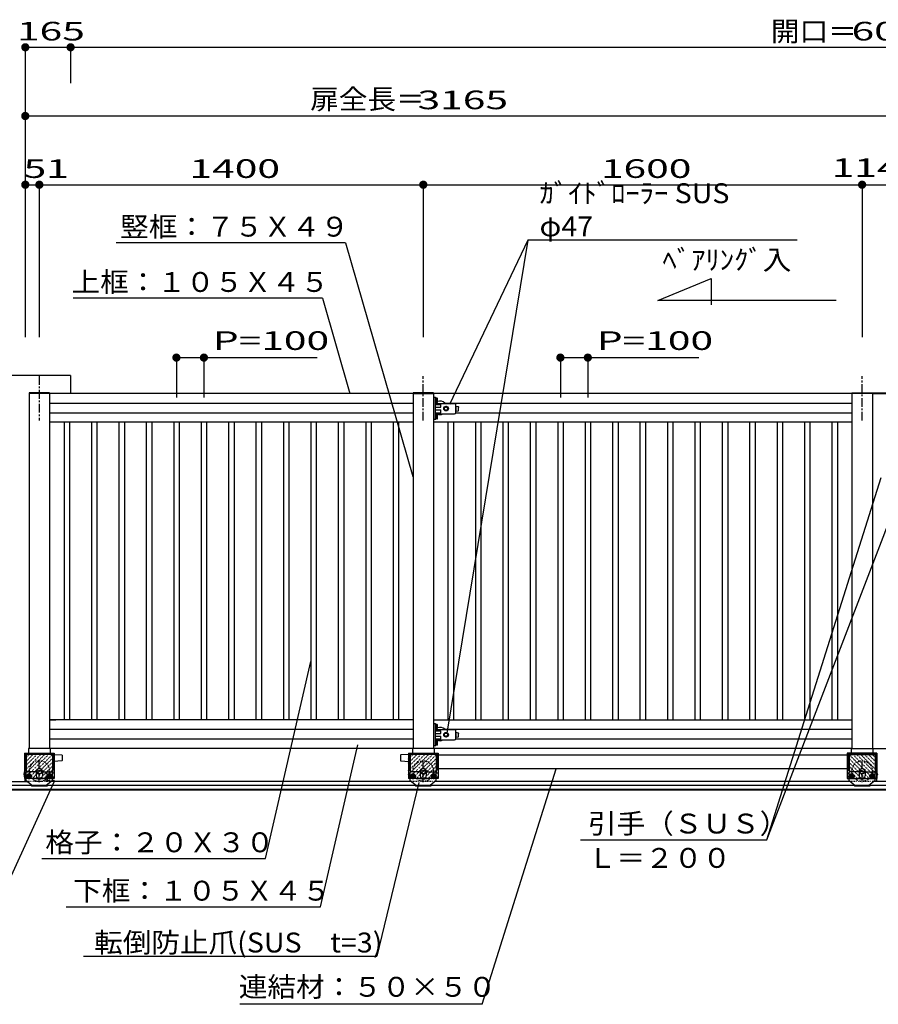
# Model space of a CAD drawing. Units: millimetres. Extents: x 625 to 83775, y 187 to 14488.
# Drawn here: x 26978 to 30109, y 6101 to 9693 of the extents above; entities that cross this region are included whole.
import ezdxf

# ---------------------------------------------------------------- set-up
doc = ezdxf.new("R2010")
doc.units = ezdxf.units.MM
for name, pattern in [('CENTER', [50.8, 31.75, -6.35, 6.35, -6.35]), ('DASHED2', [13, 7, -6]), ('DOT', [3, 1, -2])]:
    doc.linetypes.add(name, pattern=pattern)
doc.layers.add('02', color=7, linetype='Continuous')
doc.layers.add('1', color=7, linetype='Continuous')
doc.styles.add('_Gothic_', font='txt', dxfattribs={"height": 1})

msp = doc.modelspace()

# ---------------------------------------------------------------- linework, layer by layer
at = {"layer": '02', "color": 6, "linetype": 'Continuous'}
for p, q in [((26998.5, 9592.3), (26998.5, 8534.3)), ((26998.5, 9592.3), (27163.6, 9592.3)), ((27163.6, 9592.3), (27163.6, 9460.8)), ((27163.6, 9592.3), (33163.6, 9592.3)), ((26998.5, 9341.6), (26998.5, 8534.3)), ((26998.5, 9341.6), (30163.6, 9341.6)), ((26998.5, 9090.9), (26998.5, 8534.3)), ((26998.5, 9090.9), (27049.6, 9090.9)), ((27049.6, 9090.9), (27049.6, 8534.3)), ((27049.6, 9090.9), (28449.6, 9090.9)), ((28449.6, 9090.9), (30049.6, 9090.9)), ((28449.6, 9090.9), (28449.6, 8534.3)), ((30049.6, 9090.9), (30049.6, 8534.3)), ((30049.6, 9090.9), (30163.6, 9090.9)), ((28166.2, 8878.9), (27329.9, 8878.9)), ((28166.2, 8878.9), (28411.1, 8026.8)), ((28830.6, 8889.1), (28536, 7090.2)), ((28830.6, 8889.1), (28544.8, 8289.7)), ((29812.9, 8889.1), (28830.6, 8889.1)), ((28082, 8677.1), (27172.4, 8677.1)), ((28082, 8677.1), (28182, 8329.2)), ((27549.6, 8460.2), (27549.6, 8315.1)), ((27549.6, 8460.2), (28063.1, 8460.2)), ((27649.6, 8460.2), (27649.6, 8315.1)), ((28949.6, 8460.2), (28949.6, 8315.1)), ((28949.6, 8460.2), (29454.7, 8460.2)), ((29049.6, 8460.2), (29049.6, 8315.1)), ((27012.1, 8331.8), (27012.1, 8329.2)), ((28411.9, 8329.2), (27012.1, 8329.2)), ((27012.1, 8329.2), (27012.1, 7034.3)), ((27087.1, 8331.8), (27087.1, 8329.2)), ((27087.1, 8329.2), (27087.1, 7034.3)), ((28411.9, 8329.2), (28487.1, 8329.2)), ((28412.1, 8331.8), (28412.1, 8329.2)), ((28487.1, 8331.8), (28412.1, 8331.8)), ((28412.1, 8329.2), (28412.1, 7034.3)), ((28487.1, 8331.8), (28487.1, 8329.2)), ((30087.1, 8329.2), (28487.1, 8329.2)), ((28487.1, 8329.2), (28487.1, 7034.3)), ((28494.1, 8314.2), (28487.1, 8314.2)), ((28494.1, 8234.2), (28494.1, 8314.2)), ((28496.5, 8308.2), (28494.1, 8308.2)), ((28496.5, 8300.2), (28494.1, 8300.2)), ((28495.3, 8295.5), (28495.3, 8312.9)), ((28495.3, 8312.3), (28496.5, 8312.3)), ((28496.5, 8312.3), (28496.5, 8311.9)), ((28500.7, 8311.9), (28496.5, 8311.9)), ((28496.5, 8296.5), (28496.5, 8311.9)), ((28500.7, 8308.1), (28496.5, 8308.1)), ((28500.7, 8300.4), (28496.5, 8300.4)), ((28501.8, 8298.4), (28501.8, 8310)), ((30012.1, 8331.8), (30012.1, 8329.2)), ((30012.1, 8329.2), (30012.1, 7034.3)), ((30087.1, 8331.8), (30087.1, 8329.2)), ((30087.1, 8329.2), (30087.1, 7034.3)), ((30087.1, 8329.2), (30162.1, 8329.2)), ((27087.1, 8294.2), (28412.1, 8294.2)), ((28494.1, 8295.5), (28495.3, 8295.5)), ((28494.1, 8293.2), (28563, 8293.2)), ((28494.1, 8289.2), (28514.1, 8289.2)), ((28494.1, 8279.2), (28514.1, 8279.2)), ((28494.1, 8269.2), (28514.1, 8269.2)), ((28496.5, 8296.1), (28495.3, 8296.1)), ((28500.7, 8296.5), (28496.5, 8296.5)), ((28496.5, 8296.1), (28496.5, 8296.5)), ((28514.1, 8279.2), (28514.1, 8289.2)), ((28532.5, 8281.7), (28526, 8278)), ((28526, 8278), (28526, 8270.4)), ((28526, 8270.4), (28532.5, 8266.7)), ((28527.7, 8294.2), (30012.1, 8294.2)), ((28539, 8278), (28532.5, 8281.7)), ((28568, 8260.2), (28568, 8288.2)), ((28568, 8283.1), (28568, 8265.3)), ((28568, 8283.1), (28578, 8281.8)), ((28568, 8265.1), (28578, 8266.5)), ((28578, 8281.6), (28578, 8281.8)), ((28578, 8266.5), (28578, 8281.6)), ((28578, 8280.1), (28578, 8278.6)), ((27087.1, 8259.2), (28412.1, 8259.2)), ((28494.1, 8234.2), (28487.1, 8234.2)), ((28494.1, 8255.2), (28563, 8255.2)), ((28496.5, 8248.2), (28494.1, 8248.2)), ((28496.5, 8240.2), (28494.1, 8240.2)), ((28494.1, 8235.5), (28495.3, 8235.5)), ((28495.3, 8235.5), (28495.3, 8252.9)), ((28495.3, 8252.3), (28496.5, 8252.3)), ((28496.5, 8236.1), (28495.3, 8236.1)), ((28496.5, 8252.3), (28496.5, 8251.9)), ((28500.7, 8251.9), (28496.5, 8251.9)), ((28496.5, 8236.5), (28496.5, 8251.9)), ((28500.7, 8248.1), (28496.5, 8248.1)), ((28500.7, 8240.4), (28496.5, 8240.4)), ((28500.7, 8236.5), (28496.5, 8236.5)), ((28496.5, 8236.1), (28496.5, 8236.5)), ((28501.8, 8238.4), (28501.8, 8250)), ((28567.9, 8259.2), (30012.1, 8259.2)), ((28412.1, 8224.2), (27087.1, 8224.2)), ((27139.6, 8224.2), (27139.6, 7139.3)), ((27159.6, 8224.2), (27159.6, 7139.3)), ((27239.6, 8224.2), (27239.6, 7139.3)), ((27259.6, 8224.2), (27259.6, 7139.3)), ((27339.6, 8224.2), (27339.6, 7139.3)), ((27359.6, 8224.2), (27359.6, 7139.3)), ((27439.6, 8224.2), (27439.6, 7139.3)), ((27459.6, 8224.2), (27459.6, 7139.3)), ((27539.6, 8224.2), (27539.6, 7139.3)), ((27559.6, 8224.2), (27559.6, 7139.3)), ((27639.6, 8224.2), (27639.6, 7139.3)), ((27659.6, 8224.2), (27659.6, 7139.3)), ((27739.6, 8224.2), (27739.6, 7139.3)), ((27759.6, 8224.2), (27759.6, 7139.3)), ((27839.6, 8224.2), (27839.6, 7139.3)), ((27859.6, 8224.2), (27859.6, 7139.3)), ((27939.6, 8224.2), (27939.6, 7139.3)), ((27959.6, 8224.2), (27959.6, 7139.3)), ((28039.6, 8224.2), (28039.6, 7139.3)), ((28059.6, 8224.2), (28059.6, 7139.3)), ((28139.6, 8224.2), (28139.6, 7139.3)), ((28159.6, 8224.2), (28159.6, 7139.3)), ((28239.6, 8224.2), (28239.6, 7139.3)), ((28259.6, 8224.2), (28259.6, 7139.3)), ((28339.6, 8224.2), (28339.6, 7139.3)), ((28359.6, 8224.2), (28359.6, 7139.3)), ((30012.1, 8224.2), (28487.1, 8224.2)), ((28539.6, 8224.2), (28539.6, 7139.3)), ((28559.6, 8224.2), (28559.6, 7139.3)), ((28639.6, 8224.2), (28639.6, 7139.3)), ((28659.6, 8224.2), (28659.6, 7139.3)), ((28739.6, 8224.2), (28739.6, 7139.3)), ((28759.6, 8224.2), (28759.6, 7139.3)), ((28839.6, 8224.2), (28839.6, 7139.3)), ((28859.6, 8224.2), (28859.6, 7139.3)), ((28939.6, 8224.2), (28939.6, 7139.3)), ((28959.6, 8224.2), (28959.6, 7139.3)), ((29039.6, 8224.2), (29039.6, 7139.3)), ((29059.6, 8224.2), (29059.6, 7139.3)), ((29139.6, 8224.2), (29139.6, 7139.3)), ((29159.6, 8224.2), (29159.6, 7139.3)), ((29239.6, 8224.2), (29239.6, 7139.3)), ((29259.6, 8224.2), (29259.6, 7139.3)), ((29339.6, 8224.2), (29339.6, 7139.3)), ((29359.6, 8224.2), (29359.6, 7139.3)), ((29439.6, 8224.2), (29439.6, 7139.3)), ((29459.6, 8224.2), (29459.6, 7139.3)), ((29539.6, 8224.2), (29539.6, 7139.3)), ((29559.6, 8224.2), (29559.6, 7139.3)), ((29639.6, 8224.2), (29639.6, 7139.3)), ((29659.6, 8224.2), (29659.6, 7139.3)), ((29739.6, 8224.2), (29739.6, 7139.3)), ((29759.6, 8224.2), (29759.6, 7139.3)), ((29839.6, 8224.2), (29839.6, 7139.3)), ((29859.6, 8224.2), (29859.6, 7139.3)), ((29939.6, 8224.2), (29939.6, 7139.3)), ((29959.6, 8224.2), (29959.6, 7139.3)), ((29702.6, 6701), (30118.7, 8023.2)), ((29702.6, 6701), (30203.6, 8007.7)), ((27874.8, 6633.1), (28039.6, 7351.2)), ((27087.1, 7139.3), (27109.3, 7139.3)), ((28412.1, 7139.3), (27087.1, 7139.3)), ((28487.1, 7139.3), (30012.1, 7139.3)), ((28487.1, 7139.3), (28509.3, 7139.3)), ((28494.1, 7124.2), (28487.1, 7124.2)), ((28494.1, 7044.2), (28494.1, 7124.2)), ((28496.5, 7118.2), (28494.1, 7118.2)), ((28495.3, 7105.6), (28495.3, 7122.9)), ((28495.3, 7122.4), (28496.5, 7122.4)), ((28496.5, 7122.4), (28496.5, 7121.9)), ((28500.7, 7121.9), (28496.5, 7121.9)), ((28496.5, 7106.5), (28496.5, 7121.9)), ((28500.7, 7118.1), (28496.5, 7118.1)), ((28501.8, 7108.5), (28501.8, 7120)), ((27087.1, 7104.2), (28412.1, 7104.2)), ((28496.5, 7110.2), (28494.1, 7110.2)), ((28494.1, 7105.6), (28495.3, 7105.6)), ((28494.1, 7103.2), (28563, 7103.2)), ((28494.1, 7099.2), (28514.1, 7099.2)), ((28494.1, 7089.2), (28514.1, 7089.2)), ((28494.1, 7079.2), (28514.1, 7079.2)), ((28496.5, 7106.1), (28495.3, 7106.1)), ((28500.7, 7110.4), (28496.5, 7110.4)), ((28500.7, 7106.5), (28496.5, 7106.5)), ((28496.5, 7106.1), (28496.5, 7106.5)), ((28514.1, 7089.2), (28514.1, 7099.2)), ((28532.5, 7091.7), (28526, 7088)), ((28526, 7088), (28526, 7080.5)), ((28526, 7080.5), (28532.5, 7076.7)), ((28527.7, 7104.2), (30012.1, 7104.2)), ((28539, 7088), (28532.5, 7091.7)), ((28568, 7070.2), (28568, 7098.2)), ((28568, 7093.2), (28568, 7075.3)), ((28568, 7093.2), (28578, 7091.8)), ((28568, 7075.2), (28578, 7076.5)), ((28578, 7091.7), (28578, 7091.8)), ((28578, 7076.5), (28578, 7091.7)), ((28578, 7090.2), (28578, 7088.7)), ((27087.1, 7069.2), (28412.1, 7069.2)), ((28075.1, 6456.5), (28210.9, 7047.2)), ((28494.1, 7044.2), (28487.1, 7044.2)), ((28494.1, 7065.2), (28563, 7065.2)), ((28496.5, 7058.2), (28494.1, 7058.2)), ((28496.5, 7050.2), (28494.1, 7050.2)), ((28494.1, 7045.6), (28495.3, 7045.6)), ((28495.3, 7045.6), (28495.3, 7062.9)), ((28495.3, 7062.4), (28496.5, 7062.4)), ((28496.5, 7046.1), (28495.3, 7046.1)), ((28496.5, 7062.4), (28496.5, 7061.9)), ((28500.7, 7061.9), (28496.5, 7061.9)), ((28496.5, 7046.5), (28496.5, 7061.9)), ((28500.7, 7058.1), (28496.5, 7058.1)), ((28500.7, 7050.4), (28496.5, 7050.4)), ((28500.7, 7046.5), (28496.5, 7046.5)), ((28496.5, 7046.1), (28496.5, 7046.5)), ((28501.8, 7048.5), (28501.8, 7060)), ((28567.9, 7069.2), (30012.1, 7069.2)), ((26995.5, 7017.7), (27103.6, 7017.7)), ((26995.5, 7017.7), (26995.5, 6924.2)), ((26998.5, 7011.7), (26998.5, 6954.7)), ((26998.5, 7007.5), (26998.5, 6996)), ((27001.5, 7014.7), (27097.6, 7014.7)), ((27001.5, 7011.7), (27001.5, 6954.7)), ((27097.6, 7011.7), (27001.5, 7011.7)), ((27002.1, 7011.7), (27002.1, 6947.2)), ((27010.1, 7033.3), (27010.1, 7014.7)), ((27088.1, 7034.3), (27011.1, 7034.3)), ((27087.1, 7034.3), (27012.1, 7034.3)), ((30012.1, 7034.3), (27087.1, 7034.3)), ((27089.1, 7033.3), (27089.1, 7014.7)), ((27097.1, 7011.7), (27097.1, 6947.2)), ((27097.6, 7011.7), (27097.6, 6954.7)), ((27100.6, 7011.7), (27100.6, 6954.7)), ((27102.6, 7012.3), (27131.1, 7010.8)), ((27102.6, 6987.3), (27102.6, 7012.3)), ((27103.6, 7017.7), (27103.6, 6924.2)), ((27132.6, 7009.3), (27132.6, 6990.2)), ((28366.6, 7009.3), (28366.6, 6990.2)), ((28396.6, 7012.3), (28368, 7010.8)), ((28395.5, 7017.7), (28503.6, 7017.7)), ((28395.5, 7017.7), (28395.5, 6924.2)), ((28396.6, 6987.3), (28396.6, 7012.3)), ((28398.5, 7011.7), (28398.5, 6954.7)), ((28398.5, 7007.5), (28398.5, 6996)), ((28401.5, 7014.7), (28497.6, 7014.7)), ((28401.5, 7011.7), (28401.5, 6954.7)), ((28497.6, 7011.7), (28401.5, 7011.7)), ((28402.1, 7011.7), (28402.1, 6947.2)), ((28410.1, 7033.3), (28410.1, 7014.7)), ((28488.1, 7034.3), (28411.1, 7034.3)), ((28487.1, 7034.3), (28412.1, 7034.3)), ((28489.1, 7033.3), (28489.1, 7014.7)), ((28497.1, 7011.7), (28497.1, 6947.2)), ((28497.6, 7011.7), (28497.6, 6954.7)), ((28500.6, 7011.7), (28500.6, 6954.7)), ((29998.5, 7010.2), (28500.6, 7010.2)), ((28503.6, 7017.7), (28503.6, 6924.2)), ((29995.5, 7017.7), (29995.5, 6924.2)), ((30103.6, 7017.7), (29995.5, 7017.7)), ((29998.5, 7011.7), (29998.5, 6954.7)), ((30097.6, 7014.7), (30001.5, 7014.7)), ((30001.5, 7011.7), (30001.5, 6954.7)), ((30001.5, 7011.7), (30097.6, 7011.7)), ((30002.1, 7011.7), (30002.1, 6947.2)), ((30010.1, 7033.3), (30010.1, 7014.7)), ((30011.1, 7034.3), (30088.1, 7034.3)), ((30089.1, 7033.3), (30089.1, 7014.7)), ((30097.1, 7011.7), (30097.1, 6947.2)), ((30097.6, 7011.7), (30097.6, 6954.7)), ((30100.6, 7011.7), (30100.6, 6954.7)), ((30100.6, 7007.5), (30100.6, 6996)), ((30103.6, 7017.7), (30103.6, 6924.2)), ((26998.5, 6970.5), (26998.5, 6959)), ((27131.1, 6988.7), (27102.6, 6987.3)), ((28368, 6988.7), (28396.6, 6987.3)), ((28398.5, 6970.5), (28398.5, 6959)), ((30100.6, 6970.5), (30100.6, 6959)), ((26992.9, 6941), (26992.9, 6939.4)), ((26995.4, 6943.2), (26995.1, 6943.2)), ((26995.4, 6937.2), (26995.1, 6937.2)), ((26995.4, 6931.2), (26995.4, 6949.2)), ((26997.1, 6949.2), (26995.4, 6949.2)), ((26997.1, 6949.2), (26997.1, 6914.2)), ((26997.1, 6949.2), (27002.1, 6949.2)), ((26998.5, 6954.7), (27001.5, 6954.7)), ((27002.1, 6914.2), (27002.1, 6947.2)), ((27002.1, 6917.2), (27002.1, 6947.2)), ((27038.6, 6949.2), (27004.1, 6949.2)), ((27005.6, 6937.2), (27012.1, 6940.9)), ((27007.6, 6930.4), (27007.6, 6936.4)), ((27012.1, 6940.9), (27018.6, 6937.2)), ((27016.6, 6930.4), (27016.6, 6936.4)), ((27018.6, 6937.2), (27018.6, 6929.7)), ((27038.6, 6949.2), (27038.6, 6934.2)), ((27060.6, 6949.2), (27095.1, 6949.2)), ((27060.6, 6949.2), (27060.6, 6934.2)), ((27080.6, 6937.2), (27080.6, 6929.7)), ((27082.6, 6930.4), (27082.6, 6936.4)), ((27091.6, 6930.4), (27091.6, 6936.4)), ((27093.6, 6929.7), (27093.6, 6937.2)), ((27097.1, 6917.2), (27097.1, 6947.2)), ((27100.6, 6954.7), (27097.6, 6954.7)), ((28398.5, 6954.7), (28401.5, 6954.7)), ((28402.1, 6917.2), (28402.1, 6947.2)), ((28438.6, 6949.2), (28404.1, 6949.2)), ((28405.6, 6937.2), (28412.1, 6940.9)), ((28407.6, 6930.4), (28407.6, 6936.4)), ((28412.1, 6940.9), (28418.6, 6937.2)), ((28416.6, 6930.4), (28416.6, 6936.4)), ((28418.6, 6937.2), (28418.6, 6929.7)), ((28438.6, 6949.2), (28438.6, 6934.2)), ((28460.6, 6949.2), (28495.1, 6949.2)), ((28460.6, 6949.2), (28460.6, 6934.2)), ((28480.6, 6937.2), (28480.6, 6929.7)), ((28482.6, 6930.4), (28482.6, 6936.4)), ((28491.6, 6930.4), (28491.6, 6936.4)), ((28493.6, 6929.7), (28493.6, 6937.2)), ((28497.1, 6917.2), (28497.1, 6947.2)), ((28500.6, 6954.7), (28497.6, 6954.7)), ((29998.5, 6960.2), (28500.6, 6960.2)), ((28664.4, 6101), (28934.2, 6960.2)), ((29998.5, 6954.7), (30001.5, 6954.7)), ((30002.1, 6917.2), (30002.1, 6947.2)), ((30038.6, 6949.2), (30004.1, 6949.2)), ((30005.6, 6937.2), (30012.1, 6940.9)), ((30007.6, 6930.4), (30007.6, 6936.4)), ((30012.1, 6940.9), (30018.6, 6937.2)), ((30016.6, 6930.4), (30016.6, 6936.4)), ((30018.6, 6937.2), (30018.6, 6929.7)), ((30038.6, 6949.2), (30038.6, 6934.2)), ((30060.6, 6949.2), (30095.1, 6949.2)), ((30060.6, 6949.2), (30060.6, 6934.2)), ((30080.6, 6937.2), (30080.6, 6929.7)), ((30082.6, 6930.4), (30082.6, 6936.4)), ((30091.6, 6930.4), (30091.6, 6936.4)), ((30093.6, 6929.7), (30093.6, 6937.2)), ((30102.1, 6949.2), (30097.1, 6949.2)), ((30097.1, 6917.2), (30097.1, 6947.2)), ((30100.6, 6954.7), (30097.6, 6954.7)), ((30102.1, 6949.2), (30102.1, 6914.2)), ((30102.1, 6949.2), (30103.7, 6949.2)), ((30103.7, 6931.2), (30103.7, 6949.2)), ((30103.7, 6943.2), (30104.1, 6943.2)), ((30103.7, 6937.2), (30104.1, 6937.2)), ((30106.2, 6941), (30106.2, 6939.4)), ((24676, 6914.2), (27005.8, 6914.2)), ((35263.6, 6899.2), (25063.5, 6899.2)), ((26834.6, 6322.8), (27105.2, 6915.6)), ((26995.4, 6931.2), (26997.1, 6931.2)), ((27103.6, 6924.2), (26995.5, 6924.2)), ((26997.1, 6914.2), (27002.1, 6914.2)), ((27002.1, 6917.2), (27024.6, 6899.2)), ((27018.6, 6929.7), (27012.1, 6925.9)), ((27021.6, 6899.2), (27021.6, 6896.2)), ((27077.6, 6899.2), (27021.6, 6899.2)), ((27035.6, 6924.2), (27063.6, 6924.2)), ((27097.1, 6917.2), (27074.6, 6899.2)), ((27077.6, 6899.2), (27077.6, 6896.2)), ((27080.6, 6929.7), (27087.1, 6925.9)), ((27087.1, 6925.9), (27093.6, 6929.7)), ((28405.8, 6914.2), (27095.4, 6914.2)), ((28433, 6910.2), (28280.8, 6276.4)), ((28503.6, 6924.2), (28395.5, 6924.2)), ((28402.1, 6917.2), (28424.6, 6899.2)), ((28418.6, 6929.7), (28412.1, 6925.9)), ((28421.6, 6899.2), (28421.6, 6896.2)), ((28477.6, 6899.2), (28421.6, 6899.2)), ((28435.6, 6924.2), (28463.6, 6924.2)), ((28497.1, 6917.2), (28474.6, 6899.2)), ((28477.6, 6899.2), (28477.6, 6896.2)), ((28480.6, 6929.7), (28487.1, 6925.9)), ((28487.1, 6925.9), (28493.6, 6929.7)), ((30005.8, 6914.2), (28493.3, 6914.2)), ((29995.5, 6924.2), (30103.6, 6924.2)), ((30002.1, 6917.2), (30024.6, 6899.2)), ((30018.6, 6929.7), (30012.1, 6925.9)), ((30021.6, 6899.2), (30021.6, 6896.2)), ((30077.6, 6899.2), (30021.6, 6899.2)), ((30063.6, 6924.2), (30035.6, 6924.2)), ((30097.1, 6917.2), (30074.6, 6899.2)), ((30077.6, 6899.2), (30077.6, 6896.2)), ((30080.6, 6929.7), (30087.1, 6925.9)), ((30087.1, 6925.9), (30093.6, 6929.7)), ((30233.8, 6914.2), (30093.3, 6914.2)), ((30097.1, 6914.2), (30097.1, 6917.2)), ((30102.1, 6914.2), (30097.1, 6914.2)), ((30103.7, 6931.2), (30102.1, 6931.2)), ((25063.5, 6885.9), (35263.6, 6885.9)), ((25067, 6883.9), (35260.2, 6883.9)), ((27077.6, 6896.2), (27021.6, 6896.2)), ((28477.6, 6896.2), (28421.6, 6896.2)), ((30077.6, 6896.2), (30021.6, 6896.2)), ((29022.6, 6701), (29702.6, 6701)), ((27059, 6633.1), (27874.8, 6633.1)), ((27147.8, 6456.5), (28075.1, 6456.5)), ((27210.9, 6276.4), (28280.8, 6276.4)), ((28664.4, 6101), (27780.6, 6101))]:
    msp.add_line(p, q, dxfattribs=at)
at = {"layer": '02', "color": 6, "linetype": 'CENTER'}
for p, q in [((27049.6, 8392.9), (27049.6, 8230.2)), ((28449.6, 8230.2), (28449.6, 8392.9)), ((30049.6, 8230.2), (30049.6, 8392.9)), ((27049.6, 6911.2), (27049.6, 6989.2)), ((28449.6, 6911.2), (28449.6, 6989.2)), ((30049.6, 6911.2), (30049.6, 6989.2)), ((27000.3, 6933.4), (27023.8, 6933.4)), ((27012.1, 6945.2), (27012.1, 6921.7)), ((27066.4, 6951.7), (27033, 6951.7)), ((27098.8, 6933.4), (27075.3, 6933.4)), ((27087.1, 6945.2), (27087.1, 6921.7)), ((28400.3, 6933.4), (28423.8, 6933.4)), ((28412.1, 6945.2), (28412.1, 6921.7)), ((28466.4, 6951.7), (28433, 6951.7)), ((28498.8, 6933.4), (28475.3, 6933.4)), ((28487.1, 6945.2), (28487.1, 6921.7)), ((30000.3, 6933.4), (30023.8, 6933.4)), ((30012.1, 6945.2), (30012.1, 6921.7)), ((30032.8, 6951.7), (30066.1, 6951.7)), ((30098.8, 6933.4), (30075.3, 6933.4)), ((30087.1, 6945.2), (30087.1, 6921.7))]:
    msp.add_line(p, q, dxfattribs=at)
at = {"layer": '02', "color": 6, "linetype": 'DOT'}
for p, q in [((26995.5, 7009.4), (27003.9, 7017.7)), ((26995.5, 6995.3), (27018, 7017.7)), ((26995.5, 6981.1), (27032.1, 7017.7)), ((26995.5, 6967), (27046.3, 7017.7)), ((26995.5, 6952.9), (27060.4, 7017.7)), ((26995.5, 6938.7), (27074.6, 7017.7)), ((26995.5, 6924.6), (27088.7, 7017.7)), ((27009.4, 6924.2), (27102.9, 7017.7)), ((28395.5, 7009.4), (28403.9, 7017.7)), ((28395.5, 6995.3), (28418, 7017.7)), ((28395.5, 6981.1), (28432.1, 7017.7)), ((28395.5, 6967), (28446.3, 7017.7)), ((28395.5, 6952.9), (28460.4, 7017.7)), ((28395.5, 6938.7), (28474.6, 7017.7)), ((28395.5, 6924.6), (28488.7, 7017.7)), ((28409.4, 6924.2), (28502.9, 7017.7)), ((30089.8, 6924.2), (29996.3, 7017.7)), ((30103.6, 6924.6), (30010.4, 7017.7)), ((30103.6, 6938.7), (30024.6, 7017.7)), ((30103.6, 6952.9), (30038.7, 7017.7)), ((30103.6, 6967), (30052.8, 7017.7)), ((30103.6, 6981.1), (30067, 7017.7)), ((30103.6, 6995.3), (30081.1, 7017.7)), ((30103.6, 7009.4), (30095.3, 7017.7)), ((27023.5, 6924.2), (27103.6, 7004.3)), ((27037.6, 6924.2), (27103.6, 6990.2)), ((27051.8, 6924.2), (27103.6, 6976)), ((28423.5, 6924.2), (28503.6, 7004.3)), ((28437.6, 6924.2), (28503.6, 6990.2)), ((28451.8, 6924.2), (28503.6, 6976)), ((30075.6, 6924.2), (29995.5, 7004.3)), ((30061.5, 6924.2), (29995.5, 6990.2)), ((30047.4, 6924.2), (29995.5, 6976)), ((27065.9, 6924.2), (27103.6, 6961.9)), ((27080.1, 6924.2), (27103.6, 6947.8)), ((27094.2, 6924.2), (27103.6, 6933.6)), ((28465.9, 6924.2), (28503.6, 6961.9)), ((28480.1, 6924.2), (28503.6, 6947.8)), ((28494.2, 6924.2), (28503.6, 6933.6)), ((30033.2, 6924.2), (29995.5, 6961.9)), ((30019.1, 6924.2), (29995.5, 6947.8)), ((30004.9, 6924.2), (29995.5, 6933.6)), ((27095.4, 6914.2), (27005.8, 6914.2)), ((28493.3, 6914.2), (28405.8, 6914.2)), ((30093.3, 6914.2), (30005.8, 6914.2))]:
    msp.add_line(p, q, dxfattribs=at)
at = {"layer": '02', "color": 6, "linetype": 'DASHED2'}
for p, q in [((27078, 6941.2), (27078, 6921.2)), ((27024.6, 6899.2), (27024.6, 6896.2)), ((27074.6, 6899.2), (27074.6, 6896.2)), ((27102, 6917.2), (27082, 6917.2)), ((28424.6, 6899.2), (28424.6, 6896.2)), ((28474.6, 6899.2), (28474.6, 6896.2)), ((30024.6, 6899.2), (30024.6, 6896.2)), ((30074.6, 6899.2), (30074.6, 6896.2))]:
    msp.add_line(p, q, dxfattribs=at)
at = {"layer": '02', "color": 4, "linetype": 'Continuous', "const_width": 15}
for points in [[(26991, 9592.3, 1), (27006, 9592.3, 1)], [(27156.1, 9592.3, 1), (27171.1, 9592.3, 1)], [(26991, 9341.6, 1), (27006, 9341.6, 1)], [(26991, 9090.9, 1), (27006, 9090.9, 1)], [(26991, 9090.9, 1), (27006, 9090.9, 1)], [(27042.1, 9090.9, 1), (27057.1, 9090.9, 1)], [(27042.1, 9090.9, 1), (27057.1, 9090.9, 1)], [(28442.1, 9090.9, 1), (28457.1, 9090.9, 1)], [(30042.1, 9090.9, 1), (30057.1, 9090.9, 1)], [(30042.1, 9090.9, 1), (30057.1, 9090.9, 1)], [(27542.1, 8460.2, 1), (27557.1, 8460.2, 1)], [(27642.1, 8460.2, 1), (27657.1, 8460.2, 1)], [(28942.1, 8460.2, 1), (28957.1, 8460.2, 1)], [(29042.1, 8460.2, 1), (29057.1, 8460.2, 1)]]:
    msp.add_lwpolyline(points, format="xyb", close=True, dxfattribs=at)
at = {"layer": '02', "color": 6, "linetype": 'Continuous'}
for points in [[(29955, 8668.4), (29305.3, 8668.4), (29499.1, 8748.2), (29499.1, 8652.6)], [(27087.1, 8331.8), (27012.1, 8331.8), (27012.1, 8329.2)], [(28495.3, 8312.9), (28494.1, 8312.9), (28494.1, 8295.5)], [(30012.1, 8331.8), (30087.1, 8331.8), (30162.1, 8331.8)], [(28494.1, 8259.3), (28514.1, 8259.3), (28514.1, 8269.2)], [(28532.5, 8266.7), (28539, 8270.4), (28539, 8278)], [(28495.3, 8252.9), (28494.1, 8252.9), (28494.1, 8235.5)], [(28495.3, 7122.9), (28494.1, 7122.9), (28494.1, 7105.6)], [(28494.1, 7069.3), (28514.1, 7069.3), (28514.1, 7079.2)], [(28532.5, 7076.7), (28539, 7080.5), (28539, 7088)], [(28495.3, 7062.9), (28494.1, 7062.9), (28494.1, 7045.6)], [(30012.1, 7034.3), (30087.1, 7034.3), (30162.1, 7034.3)], [(27012.1, 6925.9), (27005.6, 6929.7), (27005.6, 6937.2)], [(27059.1, 6946.2), (27059.1, 6957.2), (27049.6, 6962.7), (27040, 6957.2), (27040, 6946.2)], [(27040, 6946.2), (27049.6, 6940.7), (27059.1, 6946.2)], [(27093.6, 6937.2), (27087.1, 6940.9), (27080.6, 6937.2)], [(28412.1, 6925.9), (28405.6, 6929.7), (28405.6, 6937.2)], [(28459.1, 6946.2), (28459.1, 6957.2), (28449.6, 6962.7), (28440, 6957.2), (28440, 6946.2)], [(28440, 6946.2), (28449.6, 6940.7), (28459.1, 6946.2)], [(28493.6, 6937.2), (28487.1, 6940.9), (28480.6, 6937.2)], [(30012.1, 6925.9), (30005.6, 6929.7), (30005.6, 6937.2)], [(30040, 6946.2), (30040, 6957.2), (30049.6, 6962.7), (30059.1, 6957.2), (30059.1, 6946.2)], [(30059.1, 6946.2), (30049.6, 6940.7), (30040, 6946.2)], [(30093.6, 6937.2), (30087.1, 6940.9), (30080.6, 6937.2)]]:
    msp.add_lwpolyline(points, dxfattribs=at)
at = {"layer": '02', "color": 6, "linetype": 'DASHED2'}
msp.add_lwpolyline([(27105, 6914.2), (27075, 6914.2), (27075, 6944.2)], dxfattribs=at)
at = {"layer": '02', "color": 6, "linetype": 'Continuous'}
for centre, radius in [((28532.5, 8274.2), 8.5), ((28532.5, 8274.2), 6.25), ((28532.5, 7084.2), 8.5), ((28532.5, 7084.2), 6.25), ((27012.1, 6933.4), 8.5), ((27012.1, 6933.4), 6.25), ((27049.6, 6951.7), 9.53), ((27087.1, 6933.4), 8.5), ((27087.1, 6933.4), 6.25), ((28412.1, 6933.4), 8.5), ((28412.1, 6933.4), 6.25), ((28449.6, 6951.7), 9.53), ((28487.1, 6933.4), 8.5), ((28487.1, 6933.4), 6.25), ((30012.1, 6933.4), 8.5), ((30012.1, 6933.4), 6.25), ((30049.6, 6951.7), 9.53), ((30087.1, 6933.4), 8.5), ((30087.1, 6933.4), 6.25)]:
    msp.add_circle(centre, radius, dxfattribs=at)
at = {"layer": '02', "color": 6, "linetype": 'DOT'}
for centre in [(28449.6, 6951.7), (30049.6, 6951.7)]:
    msp.add_circle(centre, 37.5, dxfattribs=at)
at = {"layer": '02', "color": 6, "linetype": 'DASHED2'}
for centre in [(27012.1, 6933.4), (27087.1, 6933.4), (28412.1, 6933.4), (28487.1, 6933.4), (30012.1, 6933.4), (30087.1, 6933.4)]:
    msp.add_circle(centre, 4, dxfattribs=at)
at = {"layer": '02', "color": 6, "linetype": 'Continuous'}
for centre, radius, start, end in [((28499.5, 8310), 2.27, 302.0046, 57.9954), ((28494.3, 8304.2), 7.48, 329.0209, 30.9791), ((28499.5, 8298.4), 2.27, 302.0046, 57.9954), ((28510.6, 8276.7), 24.5, 45.4925, 110.9944), ((28563, 8288.2), 5, 0, 90), ((28510.6, 8276.7), 24.5, 241.4833, 298.5167), ((28499.5, 8250), 2.27, 302.0046, 57.9954), ((28494.3, 8244.2), 7.48, 329.0209, 30.9791), ((28499.5, 8238.4), 2.27, 302.0046, 57.9954), ((28563, 8260.2), 5, 270, 0), ((28499.5, 7120), 2.27, 302.0046, 57.9954), ((28494.3, 7114.2), 7.48, 329.0209, 30.9791), ((28499.5, 7108.5), 2.27, 302.0046, 57.9954), ((28510.6, 7086.8), 24.5, 45.4925, 110.9944), ((28563, 7098.2), 5, 0, 90), ((28510.6, 7086.8), 24.5, 241.4833, 298.5167), ((28499.5, 7060), 2.27, 302.0046, 57.9954), ((28494.3, 7054.2), 7.48, 329.0209, 30.9791), ((28499.5, 7048.5), 2.27, 302.0046, 57.9954), ((28563, 7070.2), 5, 270, 0), ((27001.5, 7011.7), 3, 90, 180), ((27011.1, 7033.3), 1, 90, 180), ((27088.1, 7033.3), 1, 0, 90), ((27097.6, 7011.7), 3, 0, 90), ((27131.1, 7009.3), 1.5, 0, 87.1376), ((28368.1, 7009.3), 1.5, 92.8624, 180), ((28401.5, 7011.7), 3, 90, 180), ((28411.1, 7033.3), 1, 90, 180), ((28488.1, 7033.3), 1, 0, 90), ((28497.6, 7011.7), 3, 0, 90), ((30001.5, 7011.7), 3, 90, 180), ((30011.1, 7033.3), 1, 90, 180), ((30088.1, 7033.3), 1, 0, 90), ((30097.6, 7011.7), 3, 0, 90), ((27131.1, 6990.2), 1.5, 272.8624, 360), ((28368.1, 6990.2), 1.5, 180, 267.1376), ((26995.1, 6941), 2.12, 90, 180), ((26995.1, 6939.4), 2.12, 180, 270), ((27004.1, 6947.2), 2, 90, 180), ((27012.1, 6936.4), 4.5, 0, 180), ((27049.6, 6934.2), 11, 180, 0), ((27087.1, 6936.4), 4.5, 0, 180), ((27095.1, 6947.2), 2, 0, 90), ((28404.1, 6947.2), 2, 90, 180), ((28412.1, 6936.4), 4.5, 0, 180), ((28449.6, 6934.2), 11, 180, 0), ((28487.1, 6936.4), 4.5, 0, 180), ((28495.1, 6947.2), 2, 0, 90), ((30004.1, 6947.2), 2, 90, 180), ((30012.1, 6936.4), 4.5, 0, 180), ((30049.6, 6934.2), 11, 180, 0), ((30087.1, 6936.4), 4.5, 0, 180), ((30095.1, 6947.2), 2, 0, 90), ((30104.1, 6941), 2.12, 0, 90), ((30104.1, 6939.4), 2.12, 270, 0), ((27012.1, 6930.4), 4.5, 180, 0), ((27087.1, 6930.4), 4.5, 180, 0), ((28412.1, 6930.4), 4.5, 180, 0), ((28487.1, 6930.4), 4.5, 180, 0), ((30012.1, 6930.4), 4.5, 180, 0), ((30087.1, 6930.4), 4.5, 180, 0)]:
    msp.add_arc(centre, radius, start, end, dxfattribs=at)
at = {"layer": '02', "color": 6, "linetype": 'DOT'}
msp.add_arc((27049.6, 6951.7), 37.5, 291.5892, 290.9875, dxfattribs=at)
at = {"layer": '02', "color": 6, "linetype": 'DASHED2'}
for centre, radius, start, end in [((27075, 6941.2), 3, 0, 90), ((27082, 6921.2), 4, 180, 270), ((27102, 6914.2), 3, 0, 90)]:
    msp.add_arc(centre, radius, start, end, dxfattribs=at)
at = {"layer": '1', "color": 6, "linetype": 'Continuous'}
for q in [(24676, 8395.2), (27163.6, 8329.2)]:
    msp.add_line((27163.6, 8395.2), q, dxfattribs=at)

# ---------------------------------------------------------------- texts
at = {"layer": '02', "color": 6, "lineweight": -3, "style": '_Gothic_'}
for s, insert, char_height, attachment_point in [('\\W1.603;165', (27091.9, 9617.1), 67.951, 8), ('\\W1.055;開口＝', (29717.2, 9614.1), 72.481, 7), ('\\W1.603;6000', (30176.2, 9617.1), 67.951, 8), ('\\W1.055;扉全長＝', (28037.3, 9367.1), 72.481, 7), ('\\W1.603;3165', (28593.7, 9366.4), 67.951, 8), ('\\W1.603;51', (27074.7, 9115.7), 67.95, 8), ('\\W1.603;1400', (27762.2, 9115.7), 67.951, 8), ('\\W1.603;1600', (29262.2, 9115.7), 67.951, 8), ('\\W1.603;114', (30062.1, 9118.9), 67.951, 8), ('\\W1.055;ｶﾞｲﾄﾞﾛｰﾗｰ SUS φ47', (28873.5, 8902.8), 72.481, 7), ('\\W1.055;竪框：７５Ｘ４９', (27344.2, 8901.6), 72.481, 7), ('\\W1.055;ﾍﾞｱﾘﾝｸﾞ入', (29321.9, 8780.6), 72.481, 7), ('\\W1.055;上框：１０５Ｘ４５', (27167, 8699.8), 72.481, 7), ('\\W1.603;P=100', (27682.3, 8488.2), 67.951, 7), ('\\W1.603;P=100', (29082.3, 8488.2), 67.951, 7), ('\\W1.055;引手（ＳＵＳ）', (29050, 6724.1), 72.481, 7), ('\\W1.055;格子：２０Ｘ３０', (27071.5, 6655.7), 72.481, 7), ('\\W1.055;Ｌ＝２００', (29050, 6598.7), 72.481, 7), ('\\W1.055;下框：１０５Ｘ４５', (27172.8, 6479.2), 72.481, 7), ('\\W1.055;転倒防止爪(SUS\u3000t=3)', (27249.4, 6290.1), 72.481, 7), ('\\W1.055;連結材：５０×５０', (27777, 6128.5), 72.481, 7)]:
    msp.add_mtext(s, dxfattribs=dict(at, insert=insert, char_height=char_height, attachment_point=attachment_point))

doc.saveas('drawing.dxf')
